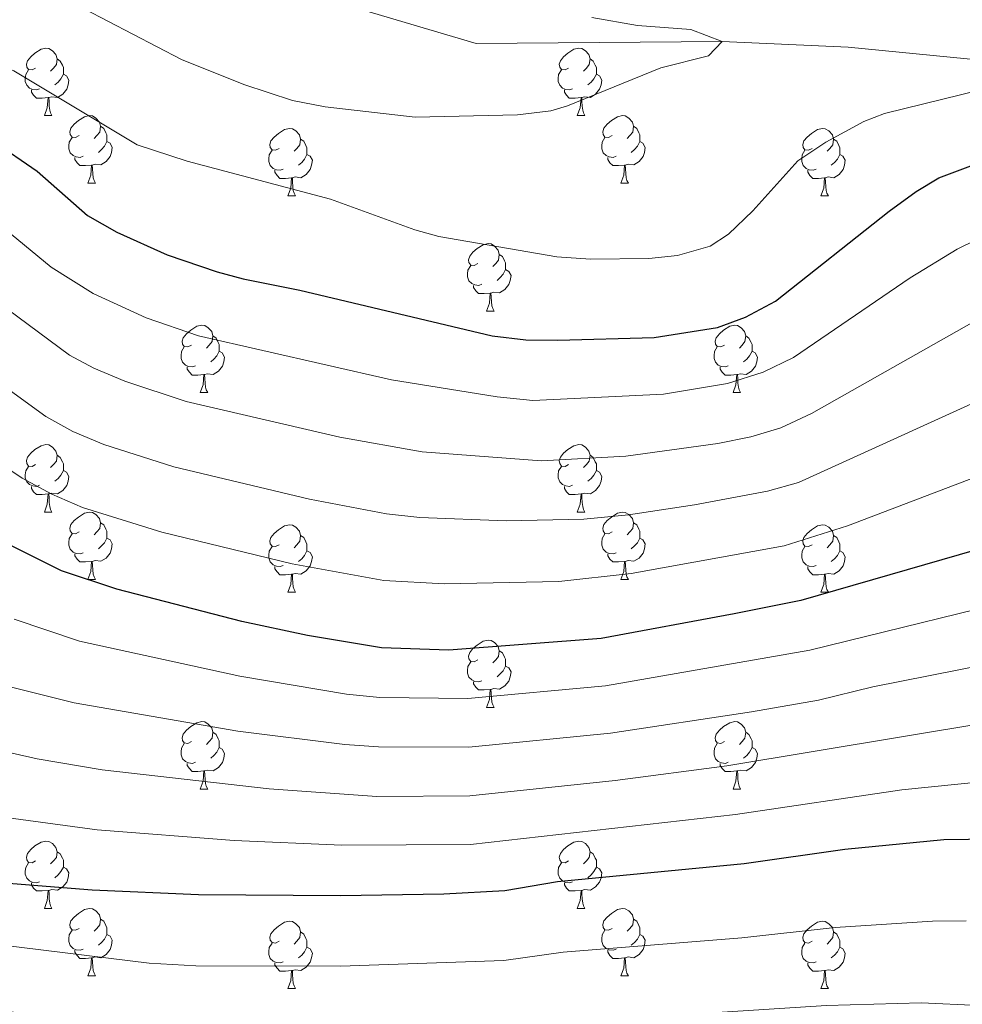
# Model space of a CAD drawing. Units: metres. Extents: x 644439 to 648956, y 718184 to 721247.
# Drawn here: x 647834 to 647974, y 718858 to 719005 of the extents above; entities that cross this region are included whole.
import ezdxf

# ---------------------------------------------------------------- set-up
doc = ezdxf.new("R2010")
doc.units = ezdxf.units.M
doc.header["$MEASUREMENT"] = 0
doc.linetypes.add('DGN Style 3', pattern=[69.398162, 49.570116, -19.828046])
for name, color, linetype, lineweight in [('Carátula', 7, 'Continuous', 5), ('Elementos auxiliares', 7, 'Continuous', 5), ('Entidades rústicas y varios', 7, 'Continuous', 5), ('Hidrografía', 7, 'Continuous', 5), ('Relieve y altimetría', 7, 'Continuous', 5)]:
    doc.layers.add(name, color=color, linetype=linetype, lineweight=lineweight)

msp = doc.modelspace()

# ---------------------------------------------------------------- linework, layer by layer
at = {"layer": 'Carátula', "color": 7, "linetype": 'Continuous', "lineweight": 5}
msp.add_3dface([(644502.4, 718183.6), (648956.4, 718278.06), (648893.43, 721247.4), (644439.43, 721152.94)], dxfattribs=at)
at = {"layer": 'Elementos auxiliares', "color": 250, "linetype": 'Continuous', "lineweight": 5}
msp.add_3dface([(645369.46, 718595.85), (645321, 720909.27), (648738, 720981.77), (648787.6, 718668.34)], dxfattribs=at)
at = {"layer": 'Entidades rústicas y varios', "color": 92, "linetype": 'Continuous', "lineweight": 5}
for p, q in [((647837.71, 718990.45), (647838.84, 718990.45)), ((647917.04, 718990.45), (647918.17, 718990.45)), ((647844.19, 718980.42), (647845.31, 718980.42)), ((647923.52, 718980.42), (647924.64, 718980.42)), ((647873.96, 718978.51), (647875.09, 718978.51)), ((647953.29, 718978.51), (647954.41, 718978.51)), ((647903.54, 718961.37), (647904.66, 718961.37)), ((647860.9, 718949.23), (647862.03, 718949.23)), ((647940.23, 718949.23), (647941.35, 718949.23)), ((647837.71, 718931.46), (647838.84, 718931.46)), ((647917.04, 718931.46), (647918.17, 718931.46)), ((647844.19, 718921.43), (647845.31, 718921.43)), ((647923.52, 718921.43), (647924.64, 718921.43)), ((647873.96, 718919.52), (647875.09, 718919.52)), ((647953.29, 718919.52), (647954.41, 718919.52)), ((647903.54, 718902.38), (647904.66, 718902.38)), ((647860.9, 718890.24), (647862.03, 718890.24)), ((647940.23, 718890.24), (647941.35, 718890.24)), ((647837.71, 718872.47), (647838.84, 718872.47)), ((647917.04, 718872.47), (647918.17, 718872.47)), ((647844.19, 718862.43), (647845.31, 718862.43)), ((647923.52, 718862.43), (647924.64, 718862.43)), ((647873.96, 718860.53), (647875.09, 718860.53)), ((647953.29, 718860.53), (647954.41, 718860.53))]:
    msp.add_line(p, q, dxfattribs=at)
at = {"layer": 'Entidades rústicas y varios', "color": 92, "linetype": 'Continuous', "lineweight": 5, "flags": 128}
for points in [[(647836.41, 718997.51), (647835.88, 718997.25), (647835.35, 718997.3), (647835.09, 718997.67), (647835.03, 718998.1), (647835.19, 718998.62), (647835.67, 718999.21), (647836.31, 718999.74), (647837.21, 719000.33), (647837.95, 719000.49), (647838.38, 719000.43), (647838.91, 719000.12), (647839.44, 718999.53), (647839.6, 718998.89), (647839.49, 718998.04), (647839.06, 718997.51), (647838.64, 718997.09)], [(647915.74, 718997.51), (647915.21, 718997.25), (647914.68, 718997.3), (647914.42, 718997.67), (647914.36, 718998.1), (647914.52, 718998.62), (647915, 718999.21), (647915.64, 718999.74), (647916.54, 719000.33), (647917.28, 719000.49), (647917.71, 719000.43), (647918.24, 719000.12), (647918.77, 718999.53), (647918.93, 718998.89), (647918.82, 718998.04), (647918.39, 718997.51), (647917.97, 718997.09)], [(647839.6, 718998.89), (647840.07, 718998.58), (647840.39, 718997.94), (647840.55, 718997.62), (647840.55, 718997.04), (647840.55, 718996.61), (647840.18, 718995.92), (647839.76, 718995.44), (647839.28, 718995.02)], [(647918.93, 718998.89), (647919.4, 718998.58), (647919.72, 718997.94), (647919.88, 718997.62), (647919.88, 718997.04), (647919.88, 718996.61), (647919.51, 718995.92), (647919.09, 718995.44), (647918.61, 718995.02)], [(647837, 718994.43), (647836.57, 718994.27), (647835.99, 718994.33), (647835.51, 718994.54), (647835.09, 718994.97), (647834.87, 718995.55), (647834.87, 718995.97), (647834.93, 718996.56), (647835.35, 718997.25)], [(647916.33, 718994.43), (647915.9, 718994.27), (647915.32, 718994.33), (647914.84, 718994.54), (647914.42, 718994.97), (647914.2, 718995.55), (647914.2, 718995.97), (647914.26, 718996.56), (647914.68, 718997.25)], [(647840.55, 718996.61), (647841, 718996.36), (647841.35, 718995.75), (647841.24, 718995.02), (647841.03, 718994.38), (647840.44, 718993.64), (647839.65, 718993.16), (647838.8, 718993.27), (647838.37, 718993.14)], [(647919.88, 718996.61), (647920.33, 718996.36), (647920.68, 718995.75), (647920.57, 718995.02), (647920.36, 718994.38), (647919.77, 718993.64), (647918.98, 718993.16), (647918.13, 718993.27), (647917.7, 718993.14)], [(647838.26, 718993.14), (647837.37, 718993.05), (647836.52, 718993.05), (647836.1, 718993.48), (647835.78, 718993.96), (647835.78, 718994.27)], [(647917.59, 718993.14), (647916.7, 718993.05), (647915.85, 718993.05), (647915.43, 718993.48), (647915.11, 718993.96), (647915.11, 718994.27)], [(647837.71, 718990.45), (647838.15, 718991.61), (647838.26, 718993.14), (647838.37, 718993.14), (647838.4, 718992.55), (647838.44, 718991.87), (647838.51, 718991.25), (647838.62, 718990.85), (647838.84, 718990.45)], [(647917.04, 718990.45), (647917.48, 718991.61), (647917.59, 718993.14), (647917.7, 718993.14), (647917.73, 718992.55), (647917.77, 718991.87), (647917.84, 718991.25), (647917.95, 718990.85), (647918.17, 718990.45)], [(647842.89, 718987.48), (647842.36, 718987.21), (647841.83, 718987.27), (647841.56, 718987.64), (647841.51, 718988.06), (647841.67, 718988.58), (647842.15, 718989.18), (647842.78, 718989.71), (647843.68, 718990.29), (647844.43, 718990.45), (647844.85, 718990.4), (647845.38, 718990.08), (647845.91, 718989.5), (647846.07, 718988.86), (647845.96, 718988.01), (647845.54, 718987.48), (647845.12, 718987.05)], [(647922.22, 718987.48), (647921.69, 718987.21), (647921.16, 718987.27), (647920.89, 718987.64), (647920.84, 718988.06), (647921, 718988.58), (647921.48, 718989.18), (647922.11, 718989.71), (647923.01, 718990.29), (647923.76, 718990.45), (647924.18, 718990.4), (647924.71, 718990.08), (647925.24, 718989.5), (647925.4, 718988.86), (647925.29, 718988.01), (647924.87, 718987.48), (647924.45, 718987.05)], [(647846.07, 718988.86), (647846.55, 718988.54), (647846.86, 718987.9), (647847.02, 718987.58), (647847.02, 718987), (647847.02, 718986.58), (647846.65, 718985.89), (647846.23, 718985.41), (647845.75, 718984.99)], [(647872.66, 718985.57), (647872.13, 718985.31), (647871.6, 718985.36), (647871.34, 718985.73), (647871.28, 718986.16), (647871.44, 718986.68), (647871.92, 718987.27), (647872.56, 718987.8), (647873.46, 718988.39), (647874.2, 718988.55), (647874.63, 718988.49), (647875.16, 718988.18), (647875.69, 718987.59), (647875.85, 718986.95), (647875.74, 718986.1), (647875.31, 718985.57), (647874.89, 718985.15)], [(647925.4, 718988.86), (647925.88, 718988.54), (647926.19, 718987.9), (647926.35, 718987.58), (647926.35, 718987), (647926.35, 718986.58), (647925.98, 718985.89), (647925.56, 718985.41), (647925.08, 718984.99)], [(647951.99, 718985.57), (647951.46, 718985.31), (647950.93, 718985.36), (647950.66, 718985.73), (647950.61, 718986.16), (647950.77, 718986.68), (647951.25, 718987.27), (647951.88, 718987.8), (647952.78, 718988.39), (647953.53, 718988.55), (647953.95, 718988.49), (647954.48, 718988.18), (647955.01, 718987.59), (647955.17, 718986.95), (647955.06, 718986.1), (647954.64, 718985.57), (647954.22, 718985.15)], [(647843.47, 718984.4), (647843.05, 718984.24), (647842.46, 718984.3), (647841.99, 718984.51), (647841.56, 718984.93), (647841.35, 718985.52), (647841.35, 718985.94), (647841.4, 718986.52), (647841.83, 718987.21)], [(647875.85, 718986.95), (647876.32, 718986.64), (647876.64, 718986), (647876.8, 718985.68), (647876.8, 718985.1), (647876.8, 718984.67), (647876.43, 718983.98), (647876.01, 718983.5), (647875.53, 718983.08)], [(647922.8, 718984.4), (647922.38, 718984.24), (647921.79, 718984.3), (647921.32, 718984.51), (647920.89, 718984.93), (647920.68, 718985.52), (647920.68, 718985.94), (647920.73, 718986.52), (647921.16, 718987.21)], [(647955.17, 718986.95), (647955.65, 718986.64), (647955.96, 718986), (647956.12, 718985.68), (647956.12, 718985.1), (647956.12, 718984.67), (647955.75, 718983.98), (647955.33, 718983.5), (647954.85, 718983.08)], [(647847.02, 718986.58), (647847.48, 718986.33), (647847.82, 718985.71), (647847.71, 718984.99), (647847.5, 718984.35), (647846.92, 718983.61), (647846.12, 718983.13), (647845.27, 718983.23), (647844.84, 718983.1)], [(647873.25, 718982.49), (647872.82, 718982.33), (647872.24, 718982.39), (647871.76, 718982.6), (647871.34, 718983.03), (647871.12, 718983.61), (647871.12, 718984.03), (647871.18, 718984.62), (647871.6, 718985.31)], [(647926.35, 718986.58), (647926.81, 718986.33), (647927.15, 718985.71), (647927.04, 718984.99), (647926.83, 718984.35), (647926.25, 718983.61), (647925.45, 718983.13), (647924.6, 718983.23), (647924.17, 718983.1)], [(647952.57, 718982.49), (647952.15, 718982.33), (647951.56, 718982.39), (647951.09, 718982.6), (647950.66, 718983.03), (647950.45, 718983.61), (647950.45, 718984.03), (647950.5, 718984.62), (647950.93, 718985.31)], [(647844.73, 718983.1), (647843.84, 718983.02), (647843, 718983.02), (647842.57, 718983.45), (647842.25, 718983.92), (647842.25, 718984.24)], [(647876.8, 718984.67), (647877.25, 718984.42), (647877.6, 718983.81), (647877.49, 718983.08), (647877.28, 718982.44), (647876.69, 718981.7), (647875.9, 718981.22), (647875.05, 718981.33), (647874.62, 718981.2)], [(647924.06, 718983.1), (647923.17, 718983.02), (647922.33, 718983.02), (647921.9, 718983.45), (647921.58, 718983.92), (647921.58, 718984.24)], [(647956.12, 718984.67), (647956.58, 718984.42), (647956.92, 718983.81), (647956.81, 718983.08), (647956.6, 718982.44), (647956.02, 718981.7), (647955.22, 718981.22), (647954.37, 718981.33), (647953.94, 718981.2)], [(647844.19, 718980.42), (647844.62, 718981.58), (647844.73, 718983.1), (647844.84, 718983.1), (647844.88, 718982.52), (647844.91, 718981.83), (647844.98, 718981.22), (647845.1, 718980.82), (647845.31, 718980.42)], [(647874.51, 718981.2), (647873.62, 718981.11), (647872.77, 718981.11), (647872.35, 718981.54), (647872.03, 718982.02), (647872.03, 718982.33)], [(647923.52, 718980.42), (647923.95, 718981.58), (647924.06, 718983.1), (647924.17, 718983.1), (647924.21, 718982.52), (647924.24, 718981.83), (647924.31, 718981.22), (647924.43, 718980.82), (647924.64, 718980.42)], [(647953.83, 718981.2), (647952.94, 718981.11), (647952.1, 718981.11), (647951.67, 718981.54), (647951.35, 718982.02), (647951.35, 718982.33)], [(647873.96, 718978.51), (647874.4, 718979.67), (647874.51, 718981.2), (647874.62, 718981.2), (647874.65, 718980.61), (647874.69, 718979.93), (647874.76, 718979.31), (647874.87, 718978.91), (647875.09, 718978.51)], [(647953.29, 718978.51), (647953.72, 718979.67), (647953.83, 718981.2), (647953.94, 718981.2), (647953.98, 718980.61), (647954.01, 718979.93), (647954.08, 718979.31), (647954.2, 718978.91), (647954.41, 718978.51)], [(647902.24, 718968.43), (647901.71, 718968.16), (647901.18, 718968.22), (647900.91, 718968.59), (647900.86, 718969.01), (647901.02, 718969.53), (647901.5, 718970.13), (647902.13, 718970.66), (647903.03, 718971.24), (647903.78, 718971.4), (647904.2, 718971.35), (647904.73, 718971.03), (647905.26, 718970.45), (647905.42, 718969.81), (647905.31, 718968.96), (647904.89, 718968.43), (647904.47, 718968)], [(647905.42, 718969.81), (647905.9, 718969.49), (647906.21, 718968.85), (647906.37, 718968.53), (647906.37, 718967.95), (647906.37, 718967.53), (647906, 718966.84), (647905.58, 718966.36), (647905.1, 718965.94)], [(647902.82, 718965.35), (647902.4, 718965.19), (647901.81, 718965.25), (647901.34, 718965.46), (647900.91, 718965.88), (647900.7, 718966.47), (647900.7, 718966.89), (647900.75, 718967.47), (647901.18, 718968.16)], [(647906.37, 718967.53), (647906.83, 718967.28), (647907.17, 718966.66), (647907.06, 718965.94), (647906.85, 718965.3), (647906.27, 718964.56), (647905.47, 718964.08), (647904.62, 718964.18), (647904.19, 718964.05)], [(647904.08, 718964.05), (647903.19, 718963.97), (647902.35, 718963.97), (647901.92, 718964.4), (647901.6, 718964.87), (647901.6, 718965.19)], [(647903.54, 718961.37), (647903.97, 718962.53), (647904.08, 718964.05), (647904.19, 718964.05), (647904.23, 718963.47), (647904.26, 718962.78), (647904.33, 718962.17), (647904.45, 718961.77), (647904.66, 718961.37)], [(647859.6, 718956.29), (647859.07, 718956.02), (647858.54, 718956.08), (647858.28, 718956.45), (647858.22, 718956.87), (647858.38, 718957.39), (647858.86, 718957.99), (647859.5, 718958.52), (647860.4, 718959.1), (647861.14, 718959.26), (647861.57, 718959.21), (647862.1, 718958.89), (647862.63, 718958.31), (647862.79, 718957.67), (647862.68, 718956.82), (647862.25, 718956.29), (647861.83, 718955.86)], [(647938.93, 718956.29), (647938.4, 718956.02), (647937.87, 718956.08), (647937.6, 718956.45), (647937.55, 718956.87), (647937.71, 718957.39), (647938.19, 718957.99), (647938.82, 718958.52), (647939.72, 718959.1), (647940.47, 718959.26), (647940.89, 718959.21), (647941.42, 718958.89), (647941.95, 718958.31), (647942.11, 718957.67), (647942, 718956.82), (647941.58, 718956.29), (647941.16, 718955.86)], [(647862.79, 718957.67), (647863.26, 718957.35), (647863.58, 718956.71), (647863.74, 718956.39), (647863.74, 718955.81), (647863.74, 718955.39), (647863.37, 718954.7), (647862.95, 718954.22), (647862.47, 718953.8)], [(647942.11, 718957.67), (647942.59, 718957.35), (647942.9, 718956.71), (647943.06, 718956.39), (647943.06, 718955.81), (647943.06, 718955.39), (647942.69, 718954.7), (647942.27, 718954.22), (647941.79, 718953.8)], [(647860.19, 718953.21), (647859.76, 718953.05), (647859.18, 718953.11), (647858.7, 718953.32), (647858.28, 718953.74), (647858.06, 718954.33), (647858.06, 718954.75), (647858.12, 718955.33), (647858.54, 718956.02)], [(647939.51, 718953.21), (647939.09, 718953.05), (647938.5, 718953.11), (647938.03, 718953.32), (647937.6, 718953.74), (647937.39, 718954.33), (647937.39, 718954.75), (647937.44, 718955.33), (647937.87, 718956.02)], [(647863.74, 718955.39), (647864.19, 718955.14), (647864.54, 718954.52), (647864.43, 718953.8), (647864.22, 718953.16), (647863.63, 718952.42), (647862.84, 718951.94), (647861.99, 718952.04), (647861.56, 718951.91)], [(647943.06, 718955.39), (647943.52, 718955.14), (647943.86, 718954.52), (647943.75, 718953.8), (647943.54, 718953.16), (647942.96, 718952.42), (647942.16, 718951.94), (647941.31, 718952.04), (647940.88, 718951.91)], [(647861.45, 718951.91), (647860.56, 718951.83), (647859.71, 718951.83), (647859.29, 718952.26), (647858.97, 718952.73), (647858.97, 718953.05)], [(647940.77, 718951.91), (647939.88, 718951.83), (647939.04, 718951.83), (647938.61, 718952.26), (647938.29, 718952.73), (647938.29, 718953.05)], [(647860.9, 718949.23), (647861.34, 718950.39), (647861.45, 718951.91), (647861.56, 718951.91), (647861.59, 718951.33), (647861.63, 718950.64), (647861.7, 718950.03), (647861.81, 718949.63), (647862.03, 718949.23)], [(647940.23, 718949.23), (647940.66, 718950.39), (647940.77, 718951.91), (647940.88, 718951.91), (647940.92, 718951.33), (647940.95, 718950.64), (647941.02, 718950.03), (647941.14, 718949.63), (647941.35, 718949.23)], [(647836.41, 718938.52), (647835.88, 718938.25), (647835.35, 718938.31), (647835.09, 718938.68), (647835.03, 718939.11), (647835.19, 718939.63), (647835.67, 718940.22), (647836.31, 718940.75), (647837.21, 718941.33), (647837.95, 718941.49), (647838.38, 718941.44), (647838.91, 718941.13), (647839.44, 718940.54), (647839.6, 718939.9), (647839.49, 718939.05), (647839.06, 718938.52), (647838.64, 718938.09)], [(647915.74, 718938.52), (647915.21, 718938.25), (647914.68, 718938.31), (647914.42, 718938.68), (647914.36, 718939.11), (647914.52, 718939.63), (647915, 718940.22), (647915.64, 718940.75), (647916.54, 718941.33), (647917.28, 718941.49), (647917.71, 718941.44), (647918.24, 718941.13), (647918.77, 718940.54), (647918.93, 718939.9), (647918.82, 718939.05), (647918.39, 718938.52), (647917.97, 718938.09)], [(647839.6, 718939.9), (647840.07, 718939.59), (647840.39, 718938.95), (647840.55, 718938.63), (647840.55, 718938.05), (647840.55, 718937.62), (647840.18, 718936.93), (647839.76, 718936.45), (647839.28, 718936.03)], [(647918.93, 718939.9), (647919.4, 718939.59), (647919.72, 718938.95), (647919.88, 718938.63), (647919.88, 718938.05), (647919.88, 718937.62), (647919.51, 718936.93), (647919.09, 718936.45), (647918.61, 718936.03)], [(647837, 718935.44), (647836.57, 718935.28), (647835.99, 718935.34), (647835.51, 718935.55), (647835.09, 718935.97), (647834.87, 718936.56), (647834.87, 718936.98), (647834.93, 718937.57), (647835.35, 718938.25)], [(647916.33, 718935.44), (647915.9, 718935.28), (647915.32, 718935.34), (647914.84, 718935.55), (647914.42, 718935.97), (647914.2, 718936.56), (647914.2, 718936.98), (647914.26, 718937.57), (647914.68, 718938.25)], [(647840.55, 718937.62), (647841, 718937.37), (647841.35, 718936.75), (647841.24, 718936.03), (647841.03, 718935.39), (647840.44, 718934.65), (647839.65, 718934.17), (647838.8, 718934.27), (647838.37, 718934.15)], [(647919.88, 718937.62), (647920.33, 718937.37), (647920.68, 718936.75), (647920.57, 718936.03), (647920.36, 718935.39), (647919.77, 718934.65), (647918.98, 718934.17), (647918.13, 718934.27), (647917.7, 718934.15)], [(647838.26, 718934.15), (647837.37, 718934.06), (647836.52, 718934.06), (647836.1, 718934.49), (647835.78, 718934.97), (647835.78, 718935.28)], [(647837.71, 718931.46), (647838.15, 718932.62), (647838.26, 718934.15), (647838.37, 718934.15), (647838.4, 718933.56), (647838.44, 718932.87), (647838.51, 718932.26), (647838.62, 718931.86), (647838.84, 718931.46)], [(647917.59, 718934.15), (647916.7, 718934.06), (647915.85, 718934.06), (647915.43, 718934.49), (647915.11, 718934.97), (647915.11, 718935.28)], [(647917.04, 718931.46), (647917.48, 718932.62), (647917.59, 718934.15), (647917.7, 718934.15), (647917.73, 718933.56), (647917.77, 718932.87), (647917.84, 718932.26), (647917.95, 718931.86), (647918.17, 718931.46)], [(647842.89, 718928.49), (647842.36, 718928.22), (647841.83, 718928.27), (647841.56, 718928.65), (647841.51, 718929.07), (647841.67, 718929.59), (647842.15, 718930.19), (647842.78, 718930.71), (647843.68, 718931.3), (647844.43, 718931.46), (647844.85, 718931.41), (647845.38, 718931.09), (647845.91, 718930.51), (647846.07, 718929.87), (647845.96, 718929.01), (647845.54, 718928.49), (647845.12, 718928.06)], [(647922.22, 718928.49), (647921.69, 718928.22), (647921.16, 718928.27), (647920.89, 718928.65), (647920.84, 718929.07), (647921, 718929.59), (647921.48, 718930.19), (647922.11, 718930.71), (647923.01, 718931.3), (647923.76, 718931.46), (647924.18, 718931.41), (647924.71, 718931.09), (647925.24, 718930.51), (647925.4, 718929.87), (647925.29, 718929.01), (647924.87, 718928.49), (647924.45, 718928.06)], [(647846.07, 718929.87), (647846.55, 718929.55), (647846.86, 718928.91), (647847.02, 718928.59), (647847.02, 718928.01), (647847.02, 718927.59), (647846.65, 718926.89), (647846.23, 718926.41), (647845.75, 718925.99)], [(647872.66, 718926.58), (647872.13, 718926.31), (647871.6, 718926.37), (647871.34, 718926.74), (647871.28, 718927.17), (647871.44, 718927.69), (647871.92, 718928.28), (647872.56, 718928.81), (647873.46, 718929.39), (647874.2, 718929.55), (647874.63, 718929.5), (647875.16, 718929.19), (647875.69, 718928.6), (647875.85, 718927.96), (647875.74, 718927.11), (647875.31, 718926.58), (647874.89, 718926.15)], [(647925.4, 718929.87), (647925.88, 718929.55), (647926.19, 718928.91), (647926.35, 718928.59), (647926.35, 718928.01), (647926.35, 718927.59), (647925.98, 718926.89), (647925.56, 718926.41), (647925.08, 718925.99)], [(647951.99, 718926.58), (647951.46, 718926.31), (647950.93, 718926.37), (647950.66, 718926.74), (647950.61, 718927.17), (647950.77, 718927.69), (647951.25, 718928.28), (647951.88, 718928.81), (647952.78, 718929.39), (647953.53, 718929.55), (647953.95, 718929.5), (647954.48, 718929.19), (647955.01, 718928.6), (647955.17, 718927.96), (647955.06, 718927.11), (647954.64, 718926.58), (647954.22, 718926.15)], [(647843.47, 718925.41), (647843.05, 718925.25), (647842.46, 718925.31), (647841.99, 718925.51), (647841.56, 718925.94), (647841.35, 718926.53), (647841.35, 718926.95), (647841.4, 718927.53), (647841.83, 718928.22)], [(647922.8, 718925.41), (647922.38, 718925.25), (647921.79, 718925.31), (647921.32, 718925.51), (647920.89, 718925.94), (647920.68, 718926.53), (647920.68, 718926.95), (647920.73, 718927.53), (647921.16, 718928.22)], [(647847.02, 718927.59), (647847.48, 718927.33), (647847.82, 718926.72), (647847.71, 718925.99), (647847.5, 718925.35), (647846.92, 718924.61), (647846.12, 718924.13), (647845.27, 718924.24), (647844.84, 718924.11)], [(647875.85, 718927.96), (647876.32, 718927.65), (647876.64, 718927.01), (647876.8, 718926.69), (647876.8, 718926.11), (647876.8, 718925.68), (647876.43, 718924.99), (647876.01, 718924.51), (647875.53, 718924.09)], [(647926.35, 718927.59), (647926.81, 718927.33), (647927.15, 718926.72), (647927.04, 718925.99), (647926.83, 718925.35), (647926.25, 718924.61), (647925.45, 718924.13), (647924.6, 718924.24), (647924.17, 718924.11)], [(647955.17, 718927.96), (647955.65, 718927.65), (647955.96, 718927.01), (647956.12, 718926.69), (647956.12, 718926.11), (647956.12, 718925.68), (647955.75, 718924.99), (647955.33, 718924.51), (647954.85, 718924.09)], [(647844.73, 718924.11), (647843.84, 718924.03), (647843, 718924.03), (647842.57, 718924.45), (647842.25, 718924.93), (647842.25, 718925.25)], [(647873.25, 718923.5), (647872.82, 718923.34), (647872.24, 718923.4), (647871.76, 718923.61), (647871.34, 718924.03), (647871.12, 718924.62), (647871.12, 718925.04), (647871.18, 718925.63), (647871.6, 718926.31)], [(647876.8, 718925.68), (647877.25, 718925.43), (647877.6, 718924.81), (647877.49, 718924.09), (647877.28, 718923.45), (647876.69, 718922.71), (647875.9, 718922.23), (647875.05, 718922.33), (647874.62, 718922.21)], [(647924.06, 718924.11), (647923.17, 718924.03), (647922.33, 718924.03), (647921.9, 718924.45), (647921.58, 718924.93), (647921.58, 718925.25)], [(647952.57, 718923.5), (647952.15, 718923.34), (647951.56, 718923.4), (647951.09, 718923.61), (647950.66, 718924.03), (647950.45, 718924.62), (647950.45, 718925.04), (647950.5, 718925.63), (647950.93, 718926.31)], [(647956.12, 718925.68), (647956.58, 718925.43), (647956.92, 718924.81), (647956.81, 718924.09), (647956.6, 718923.45), (647956.02, 718922.71), (647955.22, 718922.23), (647954.37, 718922.33), (647953.94, 718922.21)], [(647844.19, 718921.43), (647844.62, 718922.59), (647844.73, 718924.11), (647844.84, 718924.11), (647844.88, 718923.53), (647844.91, 718922.84), (647844.98, 718922.23), (647845.1, 718921.83), (647845.31, 718921.43)], [(647923.52, 718921.43), (647923.95, 718922.59), (647924.06, 718924.11), (647924.17, 718924.11), (647924.21, 718923.53), (647924.24, 718922.84), (647924.31, 718922.23), (647924.43, 718921.83), (647924.64, 718921.43)], [(647874.51, 718922.21), (647873.62, 718922.12), (647872.77, 718922.12), (647872.35, 718922.55), (647872.03, 718923.03), (647872.03, 718923.34)], [(647873.96, 718919.52), (647874.4, 718920.68), (647874.51, 718922.21), (647874.62, 718922.21), (647874.65, 718921.62), (647874.69, 718920.93), (647874.76, 718920.32), (647874.87, 718919.92), (647875.09, 718919.52)], [(647953.83, 718922.21), (647952.94, 718922.12), (647952.1, 718922.12), (647951.67, 718922.55), (647951.35, 718923.03), (647951.35, 718923.34)], [(647953.29, 718919.52), (647953.72, 718920.68), (647953.83, 718922.21), (647953.94, 718922.21), (647953.98, 718921.62), (647954.01, 718920.93), (647954.08, 718920.32), (647954.2, 718919.92), (647954.41, 718919.52)], [(647902.24, 718909.44), (647901.71, 718909.17), (647901.18, 718909.23), (647900.91, 718909.6), (647900.86, 718910.02), (647901.02, 718910.54), (647901.5, 718911.14), (647902.13, 718911.67), (647903.03, 718912.25), (647903.78, 718912.41), (647904.2, 718912.36), (647904.73, 718912.04), (647905.26, 718911.46), (647905.42, 718910.82), (647905.31, 718909.97), (647904.89, 718909.44), (647904.47, 718909.01)], [(647905.42, 718910.82), (647905.9, 718910.5), (647906.21, 718909.86), (647906.37, 718909.54), (647906.37, 718908.96), (647906.37, 718908.54), (647906, 718907.85), (647905.58, 718907.37), (647905.1, 718906.95)], [(647902.82, 718906.36), (647902.4, 718906.2), (647901.81, 718906.26), (647901.34, 718906.47), (647900.91, 718906.89), (647900.7, 718907.48), (647900.7, 718907.9), (647900.75, 718908.48), (647901.18, 718909.17)], [(647906.37, 718908.54), (647906.83, 718908.29), (647907.17, 718907.67), (647907.06, 718906.95), (647906.85, 718906.31), (647906.27, 718905.57), (647905.47, 718905.09), (647904.62, 718905.19), (647904.19, 718905.06)], [(647904.08, 718905.06), (647903.19, 718904.98), (647902.35, 718904.98), (647901.92, 718905.41), (647901.6, 718905.88), (647901.6, 718906.2)], [(647903.54, 718902.38), (647903.97, 718903.54), (647904.08, 718905.06), (647904.19, 718905.06), (647904.23, 718904.48), (647904.26, 718903.79), (647904.33, 718903.18), (647904.45, 718902.78), (647904.66, 718902.38)], [(647859.6, 718897.3), (647859.07, 718897.03), (647858.54, 718897.09), (647858.28, 718897.46), (647858.22, 718897.88), (647858.38, 718898.4), (647858.86, 718899), (647859.5, 718899.53), (647860.4, 718900.11), (647861.14, 718900.27), (647861.57, 718900.22), (647862.1, 718899.9), (647862.63, 718899.32), (647862.79, 718898.68), (647862.68, 718897.83), (647862.25, 718897.3), (647861.83, 718896.87)], [(647938.93, 718897.3), (647938.4, 718897.03), (647937.87, 718897.09), (647937.6, 718897.46), (647937.55, 718897.88), (647937.71, 718898.4), (647938.19, 718899), (647938.82, 718899.53), (647939.72, 718900.11), (647940.47, 718900.27), (647940.89, 718900.22), (647941.42, 718899.9), (647941.95, 718899.32), (647942.11, 718898.68), (647942, 718897.83), (647941.58, 718897.3), (647941.16, 718896.87)], [(647862.79, 718898.68), (647863.26, 718898.36), (647863.58, 718897.72), (647863.74, 718897.4), (647863.74, 718896.82), (647863.74, 718896.4), (647863.37, 718895.71), (647862.95, 718895.23), (647862.47, 718894.81)], [(647942.11, 718898.68), (647942.59, 718898.36), (647942.9, 718897.72), (647943.06, 718897.4), (647943.06, 718896.82), (647943.06, 718896.4), (647942.69, 718895.71), (647942.27, 718895.23), (647941.79, 718894.81)], [(647860.19, 718894.22), (647859.76, 718894.06), (647859.18, 718894.12), (647858.7, 718894.33), (647858.28, 718894.75), (647858.06, 718895.34), (647858.06, 718895.76), (647858.12, 718896.34), (647858.54, 718897.03)], [(647863.74, 718896.4), (647864.19, 718896.15), (647864.54, 718895.53), (647864.43, 718894.81), (647864.22, 718894.17), (647863.63, 718893.43), (647862.84, 718892.95), (647861.99, 718893.05), (647861.56, 718892.92)], [(647939.51, 718894.22), (647939.09, 718894.06), (647938.5, 718894.12), (647938.03, 718894.33), (647937.6, 718894.75), (647937.39, 718895.34), (647937.39, 718895.76), (647937.44, 718896.34), (647937.87, 718897.03)], [(647943.06, 718896.4), (647943.52, 718896.15), (647943.86, 718895.53), (647943.75, 718894.81), (647943.54, 718894.17), (647942.96, 718893.43), (647942.16, 718892.95), (647941.31, 718893.05), (647940.88, 718892.92)], [(647861.45, 718892.92), (647860.56, 718892.84), (647859.71, 718892.84), (647859.29, 718893.27), (647858.97, 718893.74), (647858.97, 718894.06)], [(647860.9, 718890.24), (647861.34, 718891.4), (647861.45, 718892.92), (647861.56, 718892.92), (647861.59, 718892.34), (647861.63, 718891.65), (647861.7, 718891.04), (647861.81, 718890.64), (647862.03, 718890.24)], [(647940.77, 718892.92), (647939.88, 718892.84), (647939.04, 718892.84), (647938.61, 718893.27), (647938.29, 718893.74), (647938.29, 718894.06)], [(647940.23, 718890.24), (647940.66, 718891.4), (647940.77, 718892.92), (647940.88, 718892.92), (647940.92, 718892.34), (647940.95, 718891.65), (647941.02, 718891.04), (647941.14, 718890.64), (647941.35, 718890.24)], [(647836.41, 718879.53), (647835.88, 718879.26), (647835.35, 718879.32), (647835.09, 718879.69), (647835.03, 718880.11), (647835.19, 718880.63), (647835.67, 718881.23), (647836.31, 718881.76), (647837.21, 718882.34), (647837.95, 718882.5), (647838.38, 718882.45), (647838.91, 718882.13), (647839.44, 718881.55), (647839.6, 718880.91), (647839.49, 718880.06), (647839.06, 718879.53), (647838.64, 718879.1)], [(647915.74, 718879.53), (647915.21, 718879.26), (647914.68, 718879.32), (647914.42, 718879.69), (647914.36, 718880.11), (647914.52, 718880.63), (647915, 718881.23), (647915.64, 718881.76), (647916.54, 718882.34), (647917.28, 718882.5), (647917.71, 718882.45), (647918.24, 718882.13), (647918.77, 718881.55), (647918.93, 718880.91), (647918.82, 718880.06), (647918.39, 718879.53), (647917.97, 718879.1)], [(647839.6, 718880.91), (647840.07, 718880.59), (647840.39, 718879.95), (647840.55, 718879.63), (647840.55, 718879.05), (647840.55, 718878.63), (647840.18, 718877.94), (647839.76, 718877.46), (647839.28, 718877.04)], [(647918.93, 718880.91), (647919.4, 718880.59), (647919.72, 718879.95), (647919.88, 718879.63), (647919.88, 718879.05), (647919.88, 718878.63), (647919.51, 718877.94), (647919.09, 718877.46), (647918.61, 718877.04)], [(647837, 718876.45), (647836.57, 718876.29), (647835.99, 718876.35), (647835.51, 718876.56), (647835.09, 718876.98), (647834.87, 718877.57), (647834.87, 718877.99), (647834.93, 718878.57), (647835.35, 718879.26)], [(647840.55, 718878.63), (647841, 718878.38), (647841.35, 718877.76), (647841.24, 718877.04), (647841.03, 718876.4), (647840.44, 718875.66), (647839.65, 718875.18), (647838.8, 718875.28), (647838.37, 718875.15)], [(647916.33, 718876.45), (647915.9, 718876.29), (647915.32, 718876.35), (647914.84, 718876.56), (647914.42, 718876.98), (647914.2, 718877.57), (647914.2, 718877.99), (647914.26, 718878.57), (647914.68, 718879.26)], [(647919.88, 718878.63), (647920.33, 718878.38), (647920.68, 718877.76), (647920.57, 718877.04), (647920.36, 718876.4), (647919.77, 718875.66), (647918.98, 718875.18), (647918.13, 718875.28), (647917.7, 718875.15)], [(647838.26, 718875.15), (647837.37, 718875.07), (647836.52, 718875.07), (647836.1, 718875.5), (647835.78, 718875.97), (647835.78, 718876.29)], [(647917.59, 718875.15), (647916.7, 718875.07), (647915.85, 718875.07), (647915.43, 718875.5), (647915.11, 718875.97), (647915.11, 718876.29)], [(647837.71, 718872.47), (647838.15, 718873.63), (647838.26, 718875.15), (647838.37, 718875.15), (647838.4, 718874.57), (647838.44, 718873.88), (647838.51, 718873.27), (647838.62, 718872.87), (647838.84, 718872.47)], [(647917.04, 718872.47), (647917.48, 718873.63), (647917.59, 718875.15), (647917.7, 718875.15), (647917.73, 718874.57), (647917.77, 718873.88), (647917.84, 718873.27), (647917.95, 718872.87), (647918.17, 718872.47)], [(647842.89, 718869.49), (647842.36, 718869.23), (647841.83, 718869.28), (647841.56, 718869.65), (647841.51, 718870.08), (647841.67, 718870.6), (647842.15, 718871.19), (647842.78, 718871.72), (647843.68, 718872.31), (647844.43, 718872.47), (647844.85, 718872.41), (647845.38, 718872.1), (647845.91, 718871.51), (647846.07, 718870.87), (647845.96, 718870.02), (647845.54, 718869.49), (647845.12, 718869.07)], [(647922.22, 718869.49), (647921.69, 718869.23), (647921.16, 718869.28), (647920.89, 718869.65), (647920.84, 718870.08), (647921, 718870.6), (647921.48, 718871.19), (647922.11, 718871.72), (647923.01, 718872.31), (647923.76, 718872.47), (647924.18, 718872.41), (647924.71, 718872.1), (647925.24, 718871.51), (647925.4, 718870.87), (647925.29, 718870.02), (647924.87, 718869.49), (647924.45, 718869.07)], [(647846.07, 718870.87), (647846.55, 718870.56), (647846.86, 718869.92), (647847.02, 718869.6), (647847.02, 718869.02), (647847.02, 718868.59), (647846.65, 718867.9), (647846.23, 718867.42), (647845.75, 718867)], [(647925.4, 718870.87), (647925.88, 718870.56), (647926.19, 718869.92), (647926.35, 718869.6), (647926.35, 718869.02), (647926.35, 718868.59), (647925.98, 718867.9), (647925.56, 718867.42), (647925.08, 718867)], [(647872.66, 718867.59), (647872.13, 718867.32), (647871.6, 718867.38), (647871.34, 718867.75), (647871.28, 718868.17), (647871.44, 718868.69), (647871.92, 718869.29), (647872.56, 718869.82), (647873.46, 718870.4), (647874.2, 718870.56), (647874.63, 718870.51), (647875.16, 718870.19), (647875.69, 718869.61), (647875.85, 718868.97), (647875.74, 718868.12), (647875.31, 718867.59), (647874.89, 718867.16)], [(647951.99, 718867.59), (647951.46, 718867.32), (647950.93, 718867.38), (647950.66, 718867.75), (647950.61, 718868.17), (647950.77, 718868.69), (647951.25, 718869.29), (647951.88, 718869.82), (647952.78, 718870.4), (647953.53, 718870.56), (647953.95, 718870.51), (647954.48, 718870.19), (647955.01, 718869.61), (647955.17, 718868.97), (647955.06, 718868.12), (647954.64, 718867.59), (647954.22, 718867.16)], [(647843.47, 718866.41), (647843.05, 718866.25), (647842.46, 718866.31), (647841.99, 718866.52), (647841.56, 718866.95), (647841.35, 718867.53), (647841.35, 718867.95), (647841.4, 718868.54), (647841.83, 718869.23)], [(647847.02, 718868.59), (647847.48, 718868.34), (647847.82, 718867.73), (647847.71, 718867), (647847.5, 718866.36), (647846.92, 718865.62), (647846.12, 718865.14), (647845.27, 718865.25), (647844.84, 718865.12)], [(647875.85, 718868.97), (647876.32, 718868.65), (647876.64, 718868.01), (647876.8, 718867.69), (647876.8, 718867.11), (647876.8, 718866.69), (647876.43, 718866), (647876.01, 718865.52), (647875.53, 718865.1)], [(647922.8, 718866.41), (647922.38, 718866.25), (647921.79, 718866.31), (647921.32, 718866.52), (647920.89, 718866.95), (647920.68, 718867.53), (647920.68, 718867.95), (647920.73, 718868.54), (647921.16, 718869.23)], [(647926.35, 718868.59), (647926.81, 718868.34), (647927.15, 718867.73), (647927.04, 718867), (647926.83, 718866.36), (647926.25, 718865.62), (647925.45, 718865.14), (647924.6, 718865.25), (647924.17, 718865.12)], [(647955.17, 718868.97), (647955.65, 718868.65), (647955.96, 718868.01), (647956.12, 718867.69), (647956.12, 718867.11), (647956.12, 718866.69), (647955.75, 718866), (647955.33, 718865.52), (647954.85, 718865.1)], [(647873.25, 718864.51), (647872.82, 718864.35), (647872.24, 718864.41), (647871.76, 718864.62), (647871.34, 718865.04), (647871.12, 718865.63), (647871.12, 718866.05), (647871.18, 718866.63), (647871.6, 718867.32)], [(647876.8, 718866.69), (647877.25, 718866.44), (647877.6, 718865.82), (647877.49, 718865.1), (647877.28, 718864.46), (647876.69, 718863.72), (647875.9, 718863.24), (647875.05, 718863.34), (647874.62, 718863.21)], [(647952.57, 718864.51), (647952.15, 718864.35), (647951.56, 718864.41), (647951.09, 718864.62), (647950.66, 718865.04), (647950.45, 718865.63), (647950.45, 718866.05), (647950.5, 718866.63), (647950.93, 718867.32)], [(647956.12, 718866.69), (647956.58, 718866.44), (647956.92, 718865.82), (647956.81, 718865.1), (647956.6, 718864.46), (647956.02, 718863.72), (647955.22, 718863.24), (647954.37, 718863.34), (647953.94, 718863.21)], [(647844.73, 718865.12), (647843.84, 718865.03), (647843, 718865.03), (647842.57, 718865.46), (647842.25, 718865.94), (647842.25, 718866.25)], [(647844.19, 718862.43), (647844.62, 718863.59), (647844.73, 718865.12), (647844.84, 718865.12), (647844.88, 718864.53), (647844.91, 718863.85), (647844.98, 718863.23), (647845.1, 718862.83), (647845.31, 718862.43)], [(647924.06, 718865.12), (647923.17, 718865.03), (647922.33, 718865.03), (647921.9, 718865.46), (647921.58, 718865.94), (647921.58, 718866.25)], [(647923.52, 718862.43), (647923.95, 718863.59), (647924.06, 718865.12), (647924.17, 718865.12), (647924.21, 718864.53), (647924.24, 718863.85), (647924.31, 718863.23), (647924.43, 718862.83), (647924.64, 718862.43)], [(647874.51, 718863.21), (647873.62, 718863.13), (647872.77, 718863.13), (647872.35, 718863.56), (647872.03, 718864.03), (647872.03, 718864.35)], [(647953.83, 718863.21), (647952.94, 718863.13), (647952.1, 718863.13), (647951.67, 718863.56), (647951.35, 718864.03), (647951.35, 718864.35)], [(647873.96, 718860.53), (647874.4, 718861.69), (647874.51, 718863.21), (647874.62, 718863.21), (647874.65, 718862.63), (647874.69, 718861.94), (647874.76, 718861.33), (647874.87, 718860.93), (647875.09, 718860.53)], [(647953.29, 718860.53), (647953.72, 718861.69), (647953.83, 718863.21), (647953.94, 718863.21), (647953.98, 718862.63), (647954.01, 718861.94), (647954.08, 718861.33), (647954.2, 718860.93), (647954.41, 718860.53)]]:
    msp.add_lwpolyline(points, dxfattribs=at)
at = {"layer": 'Hidrografía', "color": 142, "linetype": 'DGN Style 3', "lineweight": 15}
msp.add_polyline3d([(647883.01, 719006.77, 460), (647901.98, 719001.21, 461.6), (647938.6, 719001.47, 465), (647957.36, 719000.63, 467.6), (647994.43, 718997.01, 470)], dxfattribs=at)
at = {"layer": 'Relieve y altimetría', "color": 30, "linetype": 'Continuous', "lineweight": 5, "flags": 128}
for points, elevation in [([(647976.32, 718971.9), (647973.57, 718970.59), (647966.59, 718966.3), (647949.2, 718954.48), (647944.71, 718952.29), (647939.39, 718950.6), (647929.85, 718949.01), (647910.41, 718948.08), (647905.09, 718948.61), (647889.39, 718951.11), (647860.63, 718957.69), (647852.85, 718960.34), (647844.96, 718963.97), (647838.72, 718967.91), (647827.88, 718976.79), (647824.65, 718978.56), (647810.87, 718983.17), (647803.58, 718984.12), (647798.37, 718985.23), (647793.94, 718987.53), (647789.67, 718992), (647788.18, 718994.05), (647776.75, 719012.64), (647770.9, 719020.75)], 480), ([(647893.59, 718930.63), (647888.62, 718931.19), (647877.16, 718933.39), (647856.99, 718938.18), (647846.54, 718941.52), (647841.93, 718943.46), (647837.93, 718945.67), (647822.43, 718956.91), (647813.78, 718962.35), (647809.19, 718964.39), (647804.44, 718965.95), (647792.02, 718969.24), (647787.47, 718971.28), (647784.55, 718973.07), (647779.66, 718977.06), (647772.56, 718985.38), (647767.57, 718992.29), (647764.37, 718996.12), (647756.54, 719003.98), (647752.13, 719007.35)], 490), ([(647977.12, 718994.3), (647962.77, 718990.78), (647959.7, 718989.6), (647954.02, 718986.5), (647949.87, 718983.72), (647943.16, 718976.28), (647939.55, 718972.79), (647936.8, 718971.03), (647931.96, 718969.63), (647927.68, 718969.18), (647918.99, 718969.07), (647914, 718969.43), (647896.43, 718972.45), (647892.85, 718973.46), (647880.29, 718978), (647858.96, 718983.68), (647851.5, 718986.09), (647833.16, 718997.1), (647826.33, 719000.01), (647821.6, 719001.62), (647814.07, 719003.43), (647808.96, 719005.75)], 470), ([(647892.88, 718990.24), (647879.52, 718991.75), (647874.62, 718992.72), (647867.4, 718995.07), (647858.12, 718998.79), (647843.64, 719006.37)], 465), ([(647843.39, 718932.11), (647838.81, 718934.12), (647834.42, 718936.52), (647829.22, 718939.91), (647817.7, 718948.48), (647808.34, 718954.24), (647803.81, 718956.36), (647788.84, 718961.25), (647784.25, 718963.2), (647780.3, 718965.46), (647773.77, 718970.77), (647769.46, 718975.21), (647760.55, 718985.48), (647753.36, 718992.42), (647742.43, 719000), (647737.93, 719002.74), (647733.39, 719004.88)], 495), ([(647919.19, 719005.06), (647925.98, 719003.87), (647933.94, 719003.27), (647938.6, 719001.47), (647936.55, 718999.35), (647929.46, 718997.59), (647915.59, 718991.9), (647913.11, 718991.17), (647908.14, 718990.57), (647892.88, 718990.24)], 465), ([(647977.24, 718960.44), (647951.89, 718946.13), (647947.35, 718944.01), (647942.88, 718942.67), (647937.98, 718941.65), (647924.28, 718939.79), (647911.7, 718939.06), (647893.95, 718940.42), (647881.71, 718942.59), (647858.81, 718947.93), (647849.7, 718950.93), (647845.07, 718952.85), (647841.45, 718954.82), (647823.12, 718968.34), (647819.21, 718970.45), (647807.13, 718974.71), (647800.27, 718975.95), (647795.2, 718977.23)], 485), ([(647986.39, 718910.44), (647961.04, 718905.43), (647952.93, 718903.47), (647942.97, 718901.72), (647921.96, 718898.53), (647900.89, 718896.48), (647887.44, 718896.5), (647882.45, 718896.85), (647866.51, 718898.87), (647842.13, 718903.04), (647833, 718905.34), (647825.76, 718907.99), (647817.55, 718911.82), (647805.04, 718918.85), (647795.25, 718923.9), (647772.9, 718932.58), (647766.56, 718935.51), (647762.14, 718937.84), (647757.65, 718941.05), (647743.86, 718952.03), (647737.5, 718956.51), (647730.95, 718960.65), (647719.75, 718966.58)], 510), ([(647982.83, 718950.78), (647949.94, 718935.87), (647945.37, 718934.55), (647934.48, 718932.51), (647924.68, 718931.04), (647917.99, 718930.39), (647906.47, 718930.15), (647893.59, 718930.63)], 490), ([(647978.45, 718900.21), (647939.31, 718893.69), (647922.65, 718891.49), (647901.02, 718889.22), (647887.22, 718889.14), (647871.17, 718890.26), (647846.29, 718893.11), (647836.62, 718894.71), (647828.07, 718896.68), (647818.51, 718900.07), (647791.43, 718912.77), (647769.21, 718921.21), (647761.52, 718924.51), (647752.46, 718929.66), (647737.36, 718940.02), (647725.14, 718947.7)], 515), ([(647983.69, 718939.47), (647957.26, 718929.42), (647947.85, 718926.42), (647925.08, 718922.29), (647914.29, 718921.14), (647897.23, 718920.76), (647888.25, 718921.28), (647874.57, 718923.75), (647855.17, 718928.45), (647843.39, 718932.11)], 495), ([(647983.02, 718891.88), (647965.36, 718890.13), (647940.59, 718886.44), (647901.15, 718881.97), (647882, 718881.86), (647865.94, 718882.59), (647845.55, 718884.15), (647830.48, 718886.18), (647825.51, 718887.26), (647815.82, 718890.05), (647787.6, 718901.65), (647769.65, 718908.23), (647756.48, 718913.51), (647743.8, 718920.36), (647719.34, 718934.74)], 520), ([(647987.64, 718919.75), (647951.63, 718910.88), (647921.26, 718905.58), (647900.76, 718903.73), (647887.66, 718903.87), (647882.69, 718904.33), (647866.8, 718907.01), (647842.93, 718912.22), (647833.2, 718915.52)], 505), ([(647974.9, 718870.62), (647969.9, 718870.55), (647955.43, 718869.61), (647941.54, 718868.07), (647914.92, 718865.97), (647906.09, 718864.7), (647881.81, 718863.89), (647860.25, 718863.94), (647853.29, 718864.31), (647824.64, 718867.84), (647819.78, 718869), (647798.73, 718875.46), (647770.15, 718885.74), (647747.96, 718894.39), (647720.71, 718907.59)], 530), ([(647976.82, 718858.04), (647968.22, 718858.41), (647954.12, 718858), (647920.74, 718855.91), (647903.45, 718854.17), (647886.83, 718853.56), (647864.83, 718853.37), (647856.77, 718853.45), (647851.78, 718853.87), (647823.75, 718858.63), (647816.66, 718860.43), (647794.98, 718867.34), (647771.45, 718875.78), (647749.11, 718884.39), (647739.67, 718888.52), (647706.89, 718904.2)], 535)]:
    msp.add_lwpolyline(points, dxfattribs=dict(at, elevation=elevation))
at = {"layer": 'Relieve y altimetría', "color": 30, "linetype": 'Continuous', "lineweight": 25, "flags": 128}
for points, elevation in [([(647830.09, 718986.66), (647836.62, 718982.18), (647844.15, 718975.61), (647848.48, 718973.12), (647856, 718969.75), (647863.42, 718967.19), (647867.29, 718966.18), (647875.74, 718964.49), (647904.39, 718957.66), (647909.36, 718957.11), (647914.12, 718957.04), (647928.48, 718957.42), (647937.92, 718958.92), (647942.1, 718960.44), (647946.52, 718962.83), (647963.45, 718976.22), (647967.47, 718979.18), (647970.83, 718981.2), (647980.24, 718984.71)], 475), ([(647984.55, 718928.16), (647950.33, 718918.3), (647940.39, 718916.32), (647920.57, 718912.62), (647897.92, 718910.91), (647887.88, 718911.23), (647876.9, 718913.08), (647867.08, 718915.15), (647848.52, 718919.97), (647840.24, 718922.7), (647830.9, 718927.37)], 500), ([(647982.64, 718882.81), (647971.58, 718882.7), (647956.84, 718881.22), (647941.88, 718879.11), (647914.09, 718876.44), (647906.27, 718875.07), (647897.19, 718874.59), (647881.78, 718874.33), (647860.66, 718874.48), (647844.81, 718875.2), (647829.23, 718876.45), (647818.06, 718878.93), (647802.47, 718883.57), (647783.78, 718890.53), (647773.52, 718893.9), (647751.44, 718902.51), (647724.36, 718916.02)], 525)]:
    msp.add_lwpolyline(points, dxfattribs=dict(at, elevation=elevation))

doc.saveas('drawing.dxf')
